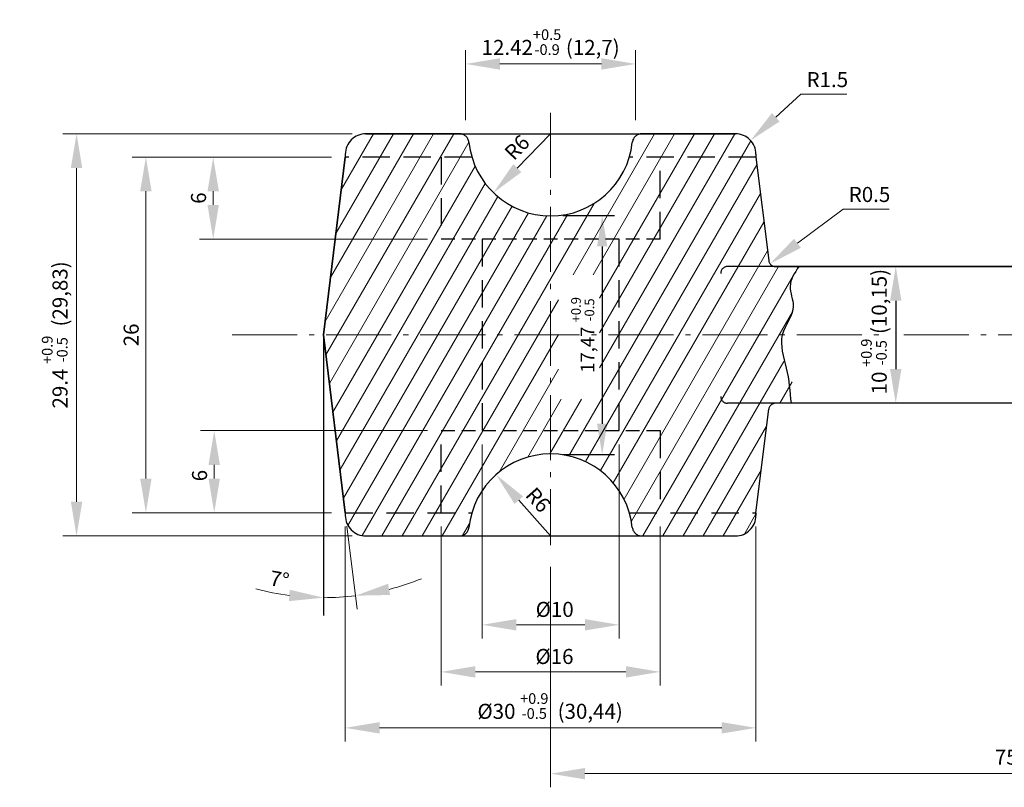
# Model space of a CAD drawing. Units: millimetres. Extents: x 261 to 4071, y 230 to 1292.
# Drawn here: x 1587 to 1659, y 667 to 723 of the extents above; entities that cross this region are included whole.
import ezdxf

# ---------------------------------------------------------------- set-up
doc = ezdxf.new("R2010")
doc.units = ezdxf.units.MM
for name, pattern in [('ACISOWELD', [3, 2, -1]), ('AM_DIN_G_W050x2', [6.875, 4.75, -0.875, 0.375, -0.875]), ('Amconstr', [9999, 9999, 0]), ('HIDDEN2', [0.1875, 0.125, -0.0625])]:
    doc.linetypes.add(name, pattern=pattern)
doc.layers.get('Defpoints').update_dxf_attribs({"color": 12, "linetype": 'HIDDEN2', "lineweight": 50})
for name, color, linetype, lineweight in [('debela', 7, 'Amconstr', 30), ('isprekidana', 7, 'ACISOWELD', 25), ('Kote', 7, 'Continuous', 20), ('kote 1', 7, 'Continuous', 20), ('osa', 170, 'AM_DIN_G_W050x2', 20), ('ta. nova', 7, 'Continuous', 25), ('Šrafura', 7, 'Continuous', 20)]:
    doc.layers.add(name, color=color, linetype=linetype, lineweight=lineweight)
doc.layers.add('tanka', color=7, linetype='Continuous')
doc.styles.get("Standard").update_dxf_attribs({"font": 'ISOCP.SHX'})
doc.dimstyles.new('AM_ISO', dxfattribs={"dimtxt": 3.5, "dimasz": 2.5, "dimexe": 1, "dimexo": 1, "dimgap": 1.5, "dimtad": 1, "dimdsep": 46, "dimtxsty": 'Standard', "dimcen": 0, "dimclrd": 256, "dimclre": 256, "dimclrt": 2, "dimadec": 0, "dimazin": 2, "dimtp": 0.1, "dimtm": 0.1, "dimtfac": 0.71, "dimtdec": 3, "dimtmove": 0, "dimatfit": 3, "dimfxl": 0, "dimlwd": -1, "dimlwe": -1, "dimarcsym": 0})
doc.dimstyles.new('AM_ISO$4', dxfattribs={"dimtxt": 3.5, "dimasz": 2.5, "dimexe": 1, "dimexo": 1, "dimgap": 1.5, "dimtad": 1, "dimtoh": 1, "dimdsep": 46, "dimtxsty": 'Standard', "dimcen": 0, "dimclrd": 256, "dimclre": 256, "dimclrt": 2, "dimadec": 0, "dimazin": 2, "dimtp": 0.1, "dimtm": 0.1, "dimtfac": 0.71, "dimtdec": 3, "dimtofl": 0, "dimtmove": 0, "dimatfit": 0, "dimfxl": 0, "dimlwd": -1, "dimlwe": -1, "dimarcsym": 0})

# ---------------------------------------------------------------- blocks, each defined once
blk = doc.blocks.new('*D217')
at = {"layer": 'Defpoints', "color": 0, "ltscale": 0.5}
for p in [(1621.899, 689.747), (1625.886, 685.263)]:
    blk.add_point(p, dxfattribs=at)
at = {"layer": 'Kote', "ltscale": 0.5}
blk.add_line((1625.886, 685.263), (1623.56, 687.878), dxfattribs=at)
blk.add_solid([(1623.872, 688.155), (1623.249, 687.602), (1621.899, 689.747)], dxfattribs=at)
at = {"layer": 'Kote', "ltscale": 0.5, "insert": (1624.974, 687.902), "char_height": 1.1, "attachment_point": 5, "rotation": 311.64409}
blk.add_mtext('{\\fTahoma|b0|i0|c0|p34;\\C0;R6}', dxfattribs=at)
blk = doc.blocks.new('*D216')
at = {"layer": 'Defpoints', "color": 0, "ltscale": 0.5}
for p in [(1609.294, 699.963), (1609.294, 699.963), (1610.886, 686.963), (1610.853, 680.817), (1609.294, 679.461)]:
    blk.add_point(p, dxfattribs=at)
at = {"layer": 'Kote', "ltscale": 0.5}
blk.add_line((1611.008, 685.97), (1611.751, 679.904), dxfattribs=at)
for start, end in [(284.44518, 291.9074), (255.07557, 262.53778), (270, 276.98297)]:
    blk.add_arc((1609.294, 699.963), 19.209, start, end, dxfattribs=at)
for points in [[(1606.826, 681.333), (1606.772, 680.501), (1609.294, 680.754)], [(1614.163, 680.952), (1614.008, 681.771), (1611.629, 680.897)]]:
    blk.add_solid(points, dxfattribs=at)
at = {"layer": 'Kote', "color": 0, "ltscale": 0.5, "insert": (1606.08, 682.091), "char_height": 1.1, "attachment_point": 5, "rotation": 349.80641}
blk.add_mtext('{\\fTahoma|b0|i0|c0|p34;\\C0;7°}', dxfattribs=at)
blk = doc.blocks.new('*D227')
at = {"layer": 'Defpoints', "color": 0, "ltscale": 0.5}
for p in [(1640.49, 714.179), (1639.386, 713.163)]:
    blk.add_point(p, dxfattribs=at)
at = {"layer": 'Kote', "ltscale": 0.5}
for p, q in [((1642.33, 715.871), (1644.17, 717.564)), ((1644.17, 717.564), (1647.528, 717.564))]:
    blk.add_line(p, q, dxfattribs=at)
blk.add_solid([(1642.048, 716.178), (1642.612, 715.564), (1640.49, 714.179)], dxfattribs=at)
at = {"layer": 'Kote', "ltscale": 0.5, "insert": (1646.099, 718.627), "char_height": 1.1, "attachment_point": 5}
blk.add_mtext('{\\fTahoma|b0|i0|c0|p34;\\C0;R1.5}', dxfattribs=at)
blk = doc.blocks.new('*D224')
at = {"layer": 'Defpoints', "color": 0, "ltscale": 0.5}
for p in [(1641.913, 705.164), (1642.313, 705.463)]:
    blk.add_point(p, dxfattribs=at)
at = {"layer": 'Kote', "ltscale": 0.5}
for p, q in [((1647.252, 709.157), (1643.915, 706.661)), ((1650.61, 709.157), (1647.252, 709.157))]:
    blk.add_line(p, q, dxfattribs=at)
blk.add_solid([(1643.665, 706.994), (1644.164, 706.327), (1641.913, 705.164)], dxfattribs=at)
at = {"layer": 'Kote', "color": 0, "ltscale": 0.5, "insert": (1649.181, 710.229), "char_height": 1.1, "attachment_point": 5}
blk.add_mtext('{\\fTahoma|b0|i0|c0|p34;\\C0;R0.5}', dxfattribs=at)
blk = doc.blocks.new('*D223')
at = {"layer": 'Defpoints', "color": 0, "ltscale": 0.5}
for p in [(1625.886, 714.663), (1621.709, 710.356)]:
    blk.add_point(p, dxfattribs=at)
at = {"layer": 'Kote', "ltscale": 0.5}
blk.add_line((1625.886, 714.663), (1623.449, 712.15), dxfattribs=at)
blk.add_solid([(1623.15, 712.44), (1623.748, 711.86), (1621.709, 710.356)], dxfattribs=at)
at = {"layer": 'Kote', "color": 0, "ltscale": 0.5, "insert": (1623.43, 713.67), "char_height": 1.1, "attachment_point": 5, "rotation": 45.88246}
blk.add_mtext('{\\fTahoma|b0|i0|c0|p34;\\C0;R6}', dxfattribs=at)
blk = doc.blocks.new('*D214')
at = {"layer": 'Defpoints', "color": 0, "ltscale": 0.5}
for p in [(1612.386, 714.663), (1591.253, 685.263), (1612.386, 685.263)]:
    blk.add_point(p, dxfattribs=at)
at = {"layer": 'Kote', "ltscale": 0.5}
for p, q in [((1611.386, 714.663), (1590.253, 714.663)), ((1591.253, 712.163), (1591.253, 687.763)), ((1611.386, 685.263), (1590.253, 685.263))]:
    blk.add_line(p, q, dxfattribs=at)
for points in [[(1590.836, 712.163), (1591.669, 712.163), (1591.253, 714.663)], [(1590.836, 687.763), (1591.669, 687.763), (1591.253, 685.263)]]:
    blk.add_solid(points, dxfattribs=at)
at = {"layer": 'Kote', "color": 0, "ltscale": 0.5, "insert": (1589.658, 699.963), "char_height": 1.1, "attachment_point": 5, "rotation": 90}
blk.add_mtext('{\\fTahoma|b0|i0|c0|p34;\\C0;29.4 \\H0.71x;\\S+0.9^ -0.5;\\H1.408x;  (29,83)}', dxfattribs=at)
blk = doc.blocks.new('*D209')
at = {"layer": 'Defpoints', "color": 0, "ltscale": 0.5}
for p in [(1632.096, 719.771), (1619.676, 714.663), (1632.096, 714.663)]:
    blk.add_point(p, dxfattribs=at)
at = {"layer": 'kote 1', "ltscale": 0.5}
for p, q in [((1619.676, 715.663), (1619.676, 720.771)), ((1632.096, 715.663), (1632.096, 720.771)), ((1622.176, 719.771), (1629.596, 719.771))]:
    blk.add_line(p, q, dxfattribs=at)
for points in [[(1622.176, 720.188), (1622.176, 719.354), (1619.676, 719.771)], [(1629.596, 720.188), (1629.596, 719.354), (1632.096, 719.771)]]:
    blk.add_solid(points, dxfattribs=at)
at = {"layer": 'kote 1', "ltscale": 0.5, "insert": (1625.886, 721.366), "char_height": 1.1, "attachment_point": 5}
blk.add_mtext('{\\fTahoma|b0|i0|c0|p34;\\C0;12.42\\H0.71x;\\S+0.5^ -0.9;\\fTahoma|b0|i0|c238|p34;\\H1.408x; (12,7)}', dxfattribs=at)
blk = doc.blocks.new('*D208')
at = {"layer": 'debela', "ltscale": 0.5}
for p, q in [((1626.787, 708.685), (1630.551, 708.685)), ((1629.651, 706.435), (1629.651, 693.463)), ((1626.786, 691.213), (1630.551, 691.213))]:
    blk.add_line(p, q, dxfattribs=at)
for points in [[(1629.276, 706.435), (1630.026, 706.435), (1629.651, 708.685)], [(1629.276, 693.463), (1630.026, 693.463), (1629.651, 691.213)]]:
    blk.add_solid(points, dxfattribs=at)
at = {"layer": 'Defpoints', "color": 0, "ltscale": 0.5}
for p in [(1625.887, 708.685), (1625.886, 691.213), (1629.651, 691.213)]:
    blk.add_point(p, dxfattribs=at)
at = {"layer": 'debela', "color": 0, "ltscale": 0.5, "insert": (1628.229, 699.963), "char_height": 0.99, "attachment_point": 5, "rotation": 90}
blk.add_mtext('{\\fTahoma|b0|i0|c0|p34;\\C0;17,47\\fTahoma|b0|i0|c238|p34; \\fTahoma|b0|i0|c0|p34;\\H0.71x;\\S+0.9^ -0.5;}', dxfattribs=at)
blk = doc.blocks.new('*D207')
at = {"layer": 'Defpoints', "color": 0, "ltscale": 0.5}
for p in [(1610.886, 686.963), (1640.886, 686.963), (1610.886, 671.237)]:
    blk.add_point(p, dxfattribs=at)
at = {"layer": 'Kote', "color": 0, "ltscale": 0.5}
for p, q in [((1610.886, 685.963), (1610.886, 670.237)), ((1640.886, 685.963), (1640.886, 670.237)), ((1638.386, 671.237), (1613.386, 671.237))]:
    blk.add_line(p, q, dxfattribs=at)
for points in [[(1613.386, 671.654), (1613.386, 670.821), (1610.886, 671.237)], [(1638.386, 671.654), (1638.386, 670.821), (1640.886, 671.237)]]:
    blk.add_solid(points, dxfattribs=at)
at = {"layer": 'Kote', "color": 0, "ltscale": 0.5, "insert": (1625.848, 672.833), "char_height": 1.1, "attachment_point": 5}
blk.add_mtext('{\\fTahoma|b0|i0|c238|p34;\\C0;%%c\\fTahoma|b0|i0|c0|p34;30\\fTahoma|b0|i0|c238|p34; \\fTahoma|b0|i0|c0|p34;\\H0.71x;\\S+0.9^ -0.5;\\fTahoma|b0|i0|c238|p34;\\H1.408x;  (30,44)}', dxfattribs=at)
blk = doc.blocks.new('*D222')
at = {"layer": 'Defpoints', "color": 0, "ltscale": 0.5}
for p in [(1610.886, 712.963), (1596.317, 686.963), (1610.886, 686.963)]:
    blk.add_point(p, dxfattribs=at)
at = {"layer": 'Kote', "ltscale": 0.5}
for p, q in [((1609.886, 712.963), (1595.317, 712.963)), ((1596.317, 710.463), (1596.317, 689.463)), ((1609.886, 686.963), (1595.317, 686.963))]:
    blk.add_line(p, q, dxfattribs=at)
for points in [[(1595.9, 710.463), (1596.734, 710.463), (1596.317, 712.963)], [(1595.9, 689.463), (1596.734, 689.463), (1596.317, 686.963)]]:
    blk.add_solid(points, dxfattribs=at)
at = {"layer": 'Kote', "ltscale": 0.5, "insert": (1595.244, 699.963), "char_height": 1.1, "attachment_point": 5, "rotation": 90}
blk.add_mtext('{\\fTahoma|b0|i0|c0|p34;\\C0;26}', dxfattribs=at)
blk = doc.blocks.new('*D206')
at = {"layer": 'Defpoints', "color": 0, "ltscale": 0.5}
for p in [(1610.886, 712.963), (1601.235, 706.963), (1617.886, 706.963)]:
    blk.add_point(p, dxfattribs=at)
at = {"layer": 'Kote', "ltscale": 0.5}
for p, q in [((1609.886, 712.963), (1600.235, 712.963)), ((1601.235, 710.463), (1601.235, 709.463)), ((1616.886, 706.963), (1600.235, 706.963))]:
    blk.add_line(p, q, dxfattribs=at)
for points in [[(1600.819, 710.463), (1601.652, 710.463), (1601.235, 712.963)], [(1600.819, 709.463), (1601.652, 709.463), (1601.235, 706.963)]]:
    blk.add_solid(points, dxfattribs=at)
at = {"layer": 'Kote', "ltscale": 0.5, "insert": (1600.164, 709.963), "char_height": 1.1, "attachment_point": 5, "rotation": 90}
blk.add_mtext('{\\fTahoma|b0|i0|c0|p34;\\C0;6}', dxfattribs=at)
blk = doc.blocks.new('*D205')
at = {"layer": 'Defpoints', "color": 0, "ltscale": 0.5}
for p in [(1617.886, 692.963), (1601.31, 686.963), (1610.886, 686.963)]:
    blk.add_point(p, dxfattribs=at)
at = {"layer": 'Kote', "ltscale": 0.5}
for p, q in [((1616.886, 692.963), (1600.31, 692.963)), ((1601.31, 690.463), (1601.31, 689.463)), ((1609.886, 686.963), (1600.31, 686.963))]:
    blk.add_line(p, q, dxfattribs=at)
for points in [[(1600.893, 690.463), (1601.726, 690.463), (1601.31, 692.963)], [(1600.893, 689.463), (1601.726, 689.463), (1601.31, 686.963)]]:
    blk.add_solid(points, dxfattribs=at)
at = {"layer": 'Kote', "ltscale": 0.5, "insert": (1600.238, 689.678), "char_height": 1.1, "attachment_point": 5, "rotation": 90}
blk.add_mtext('{\\fTahoma|b0|i0|c0|p34;\\C0;6}', dxfattribs=at)
blk = doc.blocks.new('*D221')
at = {"layer": 'Defpoints', "color": 0, "ltscale": 0.5}
for p in [(1620.886, 692.963), (1630.886, 692.963), (1630.886, 678.77)]:
    blk.add_point(p, dxfattribs=at)
at = {"layer": 'Kote', "ltscale": 0.5}
for p, q in [((1620.886, 691.963), (1620.886, 677.77)), ((1630.886, 691.963), (1630.886, 677.77)), ((1623.386, 678.77), (1628.386, 678.77))]:
    blk.add_line(p, q, dxfattribs=at)
for points in [[(1623.386, 679.187), (1623.386, 678.354), (1620.886, 678.77)], [(1628.386, 679.187), (1628.386, 678.354), (1630.886, 678.77)]]:
    blk.add_solid(points, dxfattribs=at)
at = {"layer": 'Kote', "ltscale": 0.5, "insert": (1626.182, 679.897), "char_height": 1.1, "attachment_point": 5}
blk.add_mtext('{\\fTahoma|b0|i0|c238|p34;\\C0;%%c\\fTahoma|b0|i0|c0|p34;10}', dxfattribs=at)
blk = doc.blocks.new('*D220')
at = {"layer": 'Defpoints', "color": 0, "ltscale": 0.5}
for p in [(1617.886, 686.963), (1633.886, 686.963), (1617.886, 675.329)]:
    blk.add_point(p, dxfattribs=at)
at = {"layer": 'Kote', "ltscale": 0.5}
for p, q in [((1617.886, 685.963), (1617.886, 674.329)), ((1633.886, 685.963), (1633.886, 674.329)), ((1631.386, 675.329), (1620.386, 675.329))]:
    blk.add_line(p, q, dxfattribs=at)
for points in [[(1620.386, 675.746), (1620.386, 674.912), (1617.886, 675.329)], [(1631.386, 675.746), (1631.386, 674.912), (1633.886, 675.329)]]:
    blk.add_solid(points, dxfattribs=at)
at = {"layer": 'Kote', "ltscale": 0.5, "insert": (1626.167, 676.456), "char_height": 1.1, "attachment_point": 5}
blk.add_mtext('{\\fTahoma|b0|i0|c238|p34;\\C0;%%c\\fTahoma|b0|i0|c0|p34;16}', dxfattribs=at)
blk = doc.blocks.new('*D202')
at = {"layer": 'Defpoints', "color": 0, "ltscale": 0.5}
for p in [(1625.886, 684.003), (1700.886, 684.003), (1625.886, 667.89)]:
    blk.add_point(p, dxfattribs=at)
at = {"layer": 'Kote', "ltscale": 0.5}
for p, q in [((1625.886, 683.003), (1625.886, 666.89)), ((1700.886, 683.003), (1700.886, 666.89)), ((1698.386, 667.89), (1628.386, 667.89))]:
    blk.add_line(p, q, dxfattribs=at)
for points in [[(1628.386, 668.307), (1628.386, 667.474), (1625.886, 667.89)], [(1698.386, 668.307), (1698.386, 667.474), (1700.886, 667.89)]]:
    blk.add_solid(points, dxfattribs=at)
at = {"layer": 'Kote', "ltscale": 0.5, "insert": (1663.386, 669.486), "char_height": 1.1, "attachment_point": 5}
blk.add_mtext('{\\fTahoma|b0|i0|c238|p34;\\C0;75 \\fTahoma|b0|i0|c0|p34;\\H0.71x;\\S+1.04^ -0.64;\\fTahoma|b0|i0|c238|p34;\\H1.408x;  (72,11)}', dxfattribs=at)
blk = doc.blocks.new('*D201')
at = {"layer": 'Defpoints', "color": 0, "ltscale": 0.5}
for p in [(1651.096, 704.963), (1651.096, 694.963), (1651.096, 694.963)]:
    blk.add_point(p, dxfattribs=at)
at = {"layer": 'Kote', "lineweight": -2, "ltscale": 0.5}
blk.add_line((1651.096, 702.463), (1651.096, 697.463), dxfattribs=at)
at = {"layer": 'Kote', "ltscale": 0.5}
for points in [[(1650.679, 702.463), (1651.513, 702.463), (1651.096, 704.963)], [(1650.679, 697.463), (1651.513, 697.463), (1651.096, 694.963)]]:
    blk.add_solid(points, dxfattribs=at)
at = {"layer": 'Kote', "ltscale": 0.5, "insert": (1649.501, 700.204), "char_height": 1.1, "attachment_point": 5, "rotation": 90}
blk.add_mtext('{\\fTahoma|b0|i0|c0|p34;\\C0;10\\fTahoma|b0|i0|c238|p34; \\fTahoma|b0|i0|c0|p34;\\H0.71x;\\S+0.9^ -0.5;\\fTahoma|b0|i0|c238|p34;\\H1.408x; (10,15)}', dxfattribs=at)

msp = doc.modelspace()

# ---------------------------------------------------------------- hatches: boundary and pattern name
at = {"layer": 'Šrafura', "ltscale": 0.5}
h = msp.add_hatch(dxfattribs=at)
h.set_pattern_fill('ANSI31', color=256, scale=0.4, angle=15, style=0)
h.set_pattern_definition([(60, (151.8359, 149.9214), (-1.0998523, 0.635), [])])
h.paths.add_polyline_path([(1612.38613, 714.66299, 0.41299992), (1610.88614, 713.16921), (1610.88614, 712.96299), (1620.13151, 712.96299, -0.04407579), (1619.92261, 713.99788), (1619.88074, 714.2006), (1619.80301, 714.35386), (1619.69071, 714.48318), (1619.55094, 714.58105), (1619.39189, 714.64214), (1619.2223, 714.66299)])
h.paths.add_polyline_path([(1620.13151, 712.96299), (1617.88614, 712.96299), (1617.88614, 706.96299), (1625.88614, 706.96299), (1625.88614, 708.66299, -0.33239197)])
h.paths.add_polyline_path([(1633.88614, 706.96299), (1633.88614, 712.96299), (1631.63977, 712.96299, -0.33234526), (1625.88614, 708.66299), (1625.88614, 706.96299)])
h.paths.add_polyline_path([(1640.88556, 712.96299), (1640.88607, 713.1635), (1640.77231, 713.736), (1640.44655, 714.22383), (1639.95815, 714.54961), (1639.38607, 714.66299), (1632.54897, 714.66299), (1632.37948, 714.64216), (1632.22039, 714.58108), (1632.08057, 714.48318), (1631.96856, 714.3543), (1631.89112, 714.20224), (1631.84614, 713.97566, -0.04314208), (1631.63977, 712.96299)])
edge = h.paths.add_edge_path()
edge.add_line((1633.88614, 706.96299), (1630.88614, 706.96299))
edge.add_line((1630.88614, 706.96299), (1630.88614, 699.96299))
edge.add_line((1630.88614, 699.96299), (1642.81074, 699.96299))
edge.add_spline(control_points=[(1642.81074, 699.96299), (1643.04684, 700.62974), (1643.9695, 701.78491), (1643.11028, 703.58241), (1643.70654, 704.48845), (1644.01884, 704.96299)], knot_values=[0, 0, 0, 0, 2.25694446, 3.7041289, 5.29565011, 5.29565011, 5.29565011, 5.29565011], degree=3, periodic=0)
edge.add_line((1644.01884, 704.96299), (1642.31303, 704.96299))
edge.add_arc((1642.31303, 705.46299), 0.5, 187.0211786, 270, ccw=False)
edge.add_line((1641.81678, 705.40187), (1640.88556, 712.96299))
edge.add_line((1640.88556, 712.96299), (1633.88614, 712.96299))
edge.add_line((1633.88614, 712.96299), (1633.88614, 706.96299))
edge = h.paths.add_edge_path()
edge.add_line((1633.88614, 692.96299), (1633.88614, 686.96299))
edge.add_line((1633.88614, 686.96299), (1640.88614, 686.96299))
edge.add_line((1640.88614, 686.96299), (1641.81433, 694.52391))
edge.add_arc((1642.31061, 694.46299), 0.5, 90, 173.0013065, ccw=False)
edge.add_line((1642.31061, 694.96299), (1643.44658, 694.96299))
edge.add_spline(control_points=[(1643.44658, 694.96299), (1644.31142, 694.96299), (1642.81682, 697.84116), (1642.55487, 699.24042), (1642.81074, 699.96299)], knot_values=[5.29565011, 5.29565011, 5.29565011, 5.29565011, 7.8901707, 10.33607762, 10.33607762, 10.33607762, 10.33607762], degree=3, periodic=0)
edge.add_line((1642.81074, 699.96299), (1630.88614, 699.96299))
edge.add_line((1630.88614, 699.96299), (1630.88614, 692.96299))
edge.add_line((1630.88614, 692.96299), (1633.88614, 692.96299))
h.paths.add_polyline_path([(1631.64027, 686.96299, -0.04568161), (1631.85331, 685.88985), (1632.08107, 685.4428), (1632.54947, 685.26299), (1639.38614, 685.26299), (1640.13714, 685.46453), (1640.68536, 686.01331), (1640.88614, 686.76299), (1640.88614, 686.96299)])
h.paths.add_polyline_path([(1631.64027, 686.96299), (1633.88614, 686.96299), (1633.88614, 692.96299), (1625.88614, 692.96299), (1625.88614, 691.26299, -0.33236862)])
h.paths.add_polyline_path([(1626.46545, 695.25616), (1626.46545, 699.96299), (1625.88614, 699.96299), (1625.88614, 692.96299), (1630.88614, 692.96299), (1630.88614, 699.96299), (1629.46191, 699.96299), (1629.46191, 695.25616)])
h.paths.add_polyline_path([(1625.88614, 699.96299), (1620.88614, 699.96299), (1620.88614, 692.96299), (1625.88614, 692.96299)])
h.paths.add_polyline_path([(1620.88614, 699.96299), (1625.88614, 699.96299), (1625.88614, 706.96299), (1620.88614, 706.96299)])
h.paths.add_polyline_path([(1625.88614, 706.96299), (1625.88614, 699.96299), (1626.46545, 699.96299), (1626.46545, 704.36452), (1629.46191, 704.36452), (1629.46191, 699.96299), (1630.88614, 699.96299), (1630.88614, 706.96299)])
h.paths.add_polyline_path([(1620.88614, 699.96299), (1620.88614, 706.96299), (1617.88614, 706.96299), (1617.88614, 712.96299), (1610.88614, 712.96299), (1609.29387, 699.96299)])
h.paths.add_polyline_path([(1617.88614, 692.96299), (1620.88614, 692.96299), (1620.88614, 699.96299), (1609.29387, 699.96299), (1610.88614, 686.96299), (1617.88614, 686.96299)])
h.paths.add_polyline_path([(1625.88614, 691.26299), (1625.88614, 692.96299), (1617.88614, 692.96299), (1617.88614, 686.96299), (1620.13201, 686.96299, -0.33236862)])
h.paths.add_polyline_path([(1610.88614, 686.96299), (1610.88614, 686.76299, 0.41421356), (1612.38614, 685.26299), (1619.22281, 685.26299), (1619.42617, 685.29318), (1619.60927, 685.37934), (1619.76225, 685.51689), (1619.86819, 685.69192), (1619.91898, 685.88985, -0.04568161), (1620.13201, 686.96299)])

# ---------------------------------------------------------------- linework, layer by layer
at = {"layer": 'debela', "ltscale": 0.5}
for p, q in [((1612.38613, 714.66299), (1632.54897, 714.66299)), ((1632.54897, 714.66299), (1639.38607, 714.66299)), ((1610.88613, 713.16299), (1610.88613, 712.96299)), ((1640.88607, 713.1635), (1640.88614, 712.96299)), ((1610.88614, 686.96299), (1610.88614, 686.76299)), ((1640.88614, 686.96299), (1640.88614, 686.76299)), ((1612.38614, 685.26299), (1632.54947, 685.26299)), ((1632.54947, 685.26299), (1639.38614, 685.26299))]:
    msp.add_line(p, q, dxfattribs=at)
at = {"layer": 'debela'}
for p, q in [((1610.88614, 712.96299), (1609.29387, 699.96299)), ((1640.88614, 712.96299), (1641.81678, 705.40191)), ((1666.50568, 704.96299), (1638.81303, 704.96299)), ((1642.31303, 704.96299), (1691.47442, 704.96299)), ((1609.29387, 699.96299), (1610.88614, 686.96299)), ((1691.45227, 694.96299), (1638.81061, 694.96299)), ((1640.88614, 686.96299), (1641.81433, 694.52391))]:
    msp.add_line(p, q, dxfattribs=at)
at = {"layer": 'debela', "ltscale": 0.5}
for centre, radius, start, end in [((1612.38613, 713.16299), 1.5, 90, 180), ((1619.2223, 713.96299), 0.7, 5.9970704, 90), ((1632.54897, 713.96299), 0.7, 90, 174.0029296), ((1639.38607, 713.16299), 1.5, 0.0196668, 90), ((1625.88564, 714.66299), 6, 185.9970704, 354.0029296), ((1625.88614, 685.26299), 6, 5.9970704, 174.0029296), ((1612.38614, 686.76299), 1.5, 180, 270), ((1612.38614, 686.76299), 1.5, 180, 270), ((1639.38614, 686.76299), 1.5, 270, 0), ((1619.22281, 685.96299), 0.7, 270, 354.0029296), ((1632.54947, 685.96299), 0.7, 185.9970704, 270)]:
    msp.add_arc(centre, radius, start, end, dxfattribs=at)
at = {"layer": 'debela'}
for centre, start, end in [((1638.81303, 704.46299), 90, 180), ((1642.31303, 705.46299), 187.0168228, 270), ((1638.81061, 695.46299), 180, 270), ((1642.31061, 694.46299), 90, 173.0013065)]:
    msp.add_arc(centre, 0.5, start, end, dxfattribs=at)
at = {"layer": 'isprekidana'}
for p, q in [((1620.13151, 712.96299), (1610.88614, 712.96299)), ((1617.88614, 712.96299), (1617.88614, 706.96299)), ((1640.88614, 712.96299), (1631.63977, 712.96299)), ((1633.88614, 706.96299), (1633.88614, 712.96299)), ((1620.88614, 706.96299), (1620.88614, 692.96299)), ((1630.88614, 692.96299), (1630.88614, 706.96299)), ((1617.88614, 686.96299), (1617.88614, 692.96299)), ((1633.88614, 692.96299), (1633.88614, 686.96299)), ((1610.88614, 686.96299), (1620.13201, 686.96299)), ((1631.64027, 686.96299), (1640.88614, 686.96299))]:
    msp.add_line(p, q, dxfattribs=at)
at = {"layer": 'isprekidana', "ltscale": 0.5}
for p, q in [((1633.88614, 706.96299), (1617.88614, 706.96299)), ((1617.88614, 692.96299), (1633.88614, 692.96299))]:
    msp.add_line(p, q, dxfattribs=at)
at = {"layer": 'osa'}
for p, q in [((1625.88614, 716.19067), (1625.88614, 684.59547)), ((1602.61514, 699.96299), (1650.62238, 699.96299)), ((1651.69502, 699.96299), (1724.02888, 699.96299))]:
    msp.add_line(p, q, dxfattribs=at)
at = {"layer": 'ta. nova', "color": 0, "ltscale": 0.5}
msp.add_line((1609.29387, 699.96299), (1609.29387, 679.46102), dxfattribs=at)
at = {"layer": 'tanka', "ltscale": 0.5}
for p, q in [((1619.2223, 714.66299), (1612.38613, 714.66299)), ((1632.54897, 714.66299), (1639.38607, 714.66299)), ((1639.38607, 714.66299), (1632.54897, 714.66299)), ((1610.88613, 712.96299), (1609.29387, 699.96299)), ((1610.88613, 713.16299), (1610.88613, 712.96299)), ((1640.88556, 712.96299), (1641.81678, 705.40187)), ((1640.88607, 713.1635), (1640.88614, 712.96299)), ((1640.88614, 712.96299), (1641.81678, 705.40191)), ((1609.29387, 699.96299), (1610.88614, 686.96299)), ((1640.88614, 686.96299), (1641.81433, 694.52391)), ((1610.88614, 686.96299), (1610.88614, 686.76299)), ((1610.88614, 686.96299), (1610.88614, 686.76299)), ((1640.88614, 686.76299), (1640.88614, 686.96299))]:
    msp.add_line(p, q, dxfattribs=at)
at = {"layer": 'tanka'}
for p, q in [((1609.29387, 699.96299), (1610.88614, 712.96299)), ((1610.88614, 686.96299), (1609.29387, 699.96299)), ((1687.95227, 694.96299), (1642.31061, 694.96299)), ((1640.88614, 686.96299), (1641.81433, 694.52391))]:
    msp.add_line(p, q, dxfattribs=at)
at = {"layer": 'tanka', "ltscale": 0.5, "end_tangent": (-1, 0)}
msp.add_spline([(1644.01884, 704.96299), (1643.38076, 703.50498), (1643.60554, 702.07535), (1642.81074, 699.96299), (1643.09936, 697.53417), (1643.44658, 694.96299)], degree=3, dxfattribs=at)

# ---------------------------------------------------------------- dimensions: what is measured, and where the dimension line sits
at = {"layer": 'debela', "ltscale": 0.5}
dim = msp.add_linear_dim(base=(1629.65084, 691.21267), p1=(1625.88657, 708.68537), p2=(1625.88614, 691.21267), angle=90, text='{\\fTahoma|b0|i0|c0|p34;\\C0;17,47\\fTahoma|b0|i0|c238|p34; \\fTahoma|b0|i0|c0|p34;\\H0.71x;\\S+0.9^ -0.5;}', dimstyle='AM_ISO', override={"dimscale": 0.9, "dimtxt": 1.1, "dimexe": 1, "dimgap": 0.5, "dimclrt": 0, "dimtp": 0.9, "dimtm": 0.5}, dxfattribs=at)
dim.commit()
dim.dimension.update_dxf_attribs({"geometry": '*D208', "text_midpoint": (1629.65084, 699.96299), "dimtype": 160})
at = {"layer": 'Kote', "color": 0, "ltscale": 0.5}
for center, mpoint, override, picture, middle in [((1639.38607, 713.16299), (1640.49003, 714.17851), {"dimtxt": 1.1, "dimgap": 0.5, "dimclrt": 256}, '*D227', (1646.09901, 717.56357)), ((1625.88564, 714.66299), (1621.70884, 710.35551), {"dimtxt": 1.1, "dimgap": 0.5, "dimclrt": 0}, '*D223', (1624.19946, 712.92405)), ((1642.31303, 705.46299), (1641.91262, 705.16355), {"dimtxt": 1.1, "dimgap": 0.5, "dimclrt": 0, "dimtmove": 1}, '*D224', (1647.25213, 709.15653)), ((1625.88614, 685.26299), (1621.89913, 689.74671), {"dimtxt": 1.1, "dimgap": 0.5, "dimclrt": 256}, '*D217', (1624.17272, 687.18987))]:
    dim = msp.add_radius_dim(center=center, mpoint=mpoint, text='{\\fTahoma|b0|i0|c0|p34;\\C0;<>}', dimstyle='AM_ISO$4', override=override, dxfattribs=at)
    dim.commit()
    dim.dimension.update_dxf_attribs({"geometry": picture, "text_midpoint": middle, "dimtype": 164})
at = {"layer": 'Kote', "color": 0}
dim = msp.add_linear_dim(base=(1591.25282, 685.26299), p1=(1612.38613, 714.66299), p2=(1612.38614, 685.26299), angle=90, text='{\\fTahoma|b0|i0|c0|p34;\\C0;<> \\H0.71x;\\S+0.9^ -0.5;\\H1.408x;  (29,83)}', dimstyle='AM_ISO', override={"dimtxt": 1.1, "dimasz": 2.5, "dimgap": 0.5, "dimclrt": 0, "dimtp": 0.9, "dimtm": 0.5}, dxfattribs=at)
dim.commit()
dim.dimension.update_dxf_attribs({"geometry": '*D214', "text_midpoint": (1591.25282, 699.96299), "dimtype": 160})
at = {"layer": 'Kote'}
for base, p1, p2, text, override, picture, middle in [((1596.31693, 686.96299), (1610.88614, 712.96299), (1610.88614, 686.96299), '{\\fTahoma|b0|i0|c0|p34;\\C0;<>}', {"dimtxt": 1.1, "dimgap": 0.5, "dimclrt": 256}, '*D222', (1596.31693, 699.96299)), ((1601.23546, 706.96299), (1610.88614, 712.96299), (1617.88614, 706.96299), '{\\fTahoma|b0|i0|c0|p34;\\C0;<>}', {"dimtxt": 1.1, "dimgap": 0.5, "dimclrt": 256}, '*D206', (1601.23546, 709.96299)), ((1651.09607, 694.96299), (1651.09607, 704.96299), (1651.09607, 694.96299), '{\\fTahoma|b0|i0|c0|p34;\\C0;<>\\fTahoma|b0|i0|c238|p34; \\fTahoma|b0|i0|c0|p34;\\H0.71x;\\S+0.9^ -0.5;\\fTahoma|b0|i0|c238|p34;\\H1.408x; (10,15)}', {"dimtxt": 1.1, "dimasz": 2.5, "dimgap": 0.5, "dimclrt": 256, "dimtp": 0.9, "dimtm": 0.5, "dimlwd": 65534}, '*D201', (1651.09607, 700.20383)), ((1601.30958, 686.96299), (1617.88614, 692.96299), (1610.88614, 686.96299), '{\\fTahoma|b0|i0|c0|p34;\\C0;<>}', {"dimtxt": 1.1, "dimgap": 0.5, "dimclrt": 256}, '*D205', (1601.30958, 689.67775))]:
    dim = msp.add_linear_dim(base=base, p1=p1, p2=p2, angle=90, text=text, dimstyle='AM_ISO', override=override, dxfattribs=at)
    dim.commit()
    dim.dimension.update_dxf_attribs({"geometry": picture, "text_midpoint": middle, "dimtype": 160})
at = {"layer": 'Kote', "color": 0, "ltscale": 0.5}
dim = msp.add_angular_dim_2l(base=(1610.85288, 680.81749), line1=((1609.29387, 699.96299), (1609.29387, 679.46102)), line2=((1610.88614, 686.96299), (1609.29387, 699.96299)), text='{\\fTahoma|b0|i0|c0|p34;\\C0;<>}', dimstyle='AM_ISO', override={"dimtxt": 1.1, "dimgap": 0.5, "dimclrt": 0}, dxfattribs=at)
dim.commit()
dim.dimension.update_dxf_attribs({"geometry": '*D216', "text_midpoint": (1605.89438, 681.05732), "dimtype": 162})
at = {"layer": 'Kote'}
for base, p1, p2, text, override, picture, middle in [((1630.88614, 678.77035), (1620.88614, 692.96299), (1630.88614, 692.96299), '{\\fTahoma|b0|i0|c238|p34;\\C0;%%c\\fTahoma|b0|i0|c0|p34;<>}', {"dimtxt": 1.1, "dimgap": 0.5, "dimclrt": 256}, '*D221', (1626.18244, 678.77035)), ((1617.88614, 675.3291), (1633.88614, 686.96299), (1617.88614, 686.96299), '{\\fTahoma|b0|i0|c238|p34;\\C0;%%c\\fTahoma|b0|i0|c0|p34;<>}', {"dimtxt": 1.1, "dimgap": 0.5, "dimclrt": 256}, '*D220', (1626.16731, 675.3291)), ((1625.88614, 667.89038), (1700.88614, 684.00306), (1625.88614, 684.00306), '{\\fTahoma|b0|i0|c238|p34;\\C0;75 \\fTahoma|b0|i0|c0|p34;\\H0.71x;\\S+1.04^ -0.64;\\fTahoma|b0|i0|c238|p34;\\H1.408x;  (72,11)}', {"dimtxt": 1.1, "dimgap": 0.5, "dimclrt": 256, "dimtp": 1.04, "dimtm": 0.64}, '*D202', (1663.38614, 667.89038))]:
    dim = msp.add_linear_dim(base=base, p1=p1, p2=p2, text=text, dimstyle='AM_ISO', override=override, dxfattribs=at)
    dim.commit()
    dim.dimension.update_dxf_attribs({"geometry": picture, "text_midpoint": middle, "dimtype": 160})
at = {"layer": 'Kote', "color": 0}
dim = msp.add_linear_dim(base=(1610.88614, 671.23743), p1=(1640.88556, 686.96299), p2=(1610.88614, 686.96299), text='{\\fTahoma|b0|i0|c238|p34;\\C0;%%c\\fTahoma|b0|i0|c0|p34;<>\\fTahoma|b0|i0|c238|p34; \\fTahoma|b0|i0|c0|p34;\\H0.71x;\\S+0.9^ -0.5;\\fTahoma|b0|i0|c238|p34;\\H1.408x;  (30,44)}', dimstyle='AM_ISO', override={"dimtxt": 1.1, "dimgap": 0.5, "dimclrd": 0, "dimclre": 0, "dimclrt": 0, "dimtp": 0.9, "dimtm": 0.5}, dxfattribs=at)
dim.commit()
dim.dimension.update_dxf_attribs({"geometry": '*D207', "text_midpoint": (1625.84834, 671.23743), "dimtype": 160})
at = {"layer": 'kote 1', "ltscale": 0.5}
dim = msp.add_linear_dim(base=(1632.09614, 719.77088), p1=(1619.67614, 714.66299), p2=(1632.09614, 714.66299), text='{\\fTahoma|b0|i0|c0|p34;\\C0;<>\\H0.71x;\\S+0.5^ -0.9;\\fTahoma|b0|i0|c238|p34;\\H1.408x; (12,7)}', dimstyle='AM_ISO', override={"dimtxt": 1.1, "dimgap": 0.5, "dimclrt": 256, "dimtp": 0.5, "dimtm": 0.9}, dxfattribs=at)
dim.commit()
dim.dimension.update_dxf_attribs({"geometry": '*D209', "text_midpoint": (1625.88614, 719.77088), "dimtype": 160})

doc.saveas('drawing.dxf')
